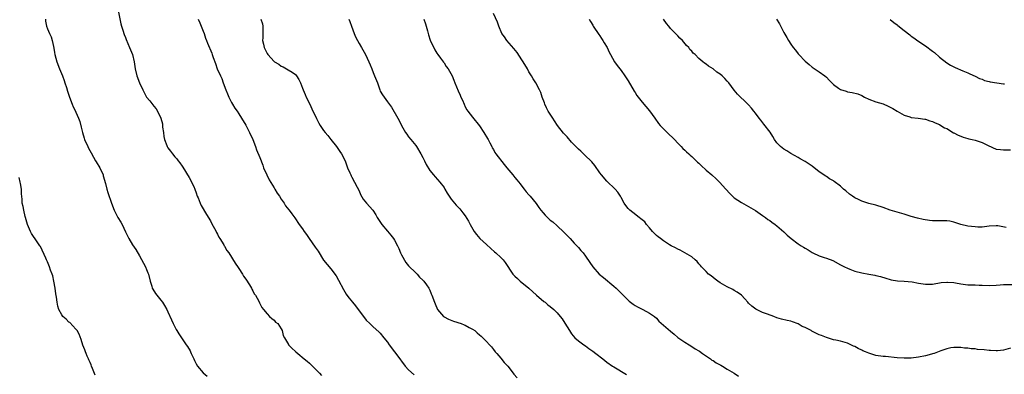
# Model space of a CAD drawing. Units: inches. Extents: x 2625000 to 2628000, y 1506000 to 1509000.
# Drawn here: x 2626873 to 2627151, y 1507161 to 1507261 of the extents above; entities that cross this region are included whole.
import ezdxf

# ---------------------------------------------------------------- set-up
doc = ezdxf.new("R2010")
doc.units = ezdxf.units.IN
doc.header["$MEASUREMENT"] = 0
doc.layers.add('LD26251506_10ft', color=133, linetype='Continuous')

msp = doc.modelspace()

# ---------------------------------------------------------------- linework, layer by layer
at = {"layer": 'LD26251506_10ft'}
for points, elevation in [([(2626901.09, 1507263), (2626901.74, 1507259.74), (2626901.94, 1507259), (2626902.38, 1507257.62), (2626902.55, 1507257), (2626902.66, 1507256.66), (2626903, 1507255.85), (2626903.23, 1507255.23), (2626904.16, 1507253), (2626904.39, 1507252.39), (2626904.96, 1507251), (2626905.44, 1507249), (2626905.72, 1507247), (2626906.22, 1507245), (2626907, 1507242.99), (2626907.93, 1507241), (2626908.99, 1507239), (2626909.9, 1507237.9), (2626911, 1507236.41), (2626911.64, 1507235.64), (2626912.02, 1507235), (2626912.99, 1507233), (2626913.43, 1507231.43), (2626913.51, 1507230.49), (2626913.73, 1507229), (2626913.89, 1507227.89), (2626914.06, 1507227), (2626914.72, 1507225.28), (2626914.81, 1507225), (2626915, 1507224.7), (2626915.75, 1507223.75), (2626916.29, 1507223), (2626917, 1507222.12), (2626917.56, 1507221.56), (2626917.94, 1507221), (2626918.4, 1507220.4), (2626919, 1507219.44), (2626919.19, 1507219.19), (2626921, 1507216.27), (2626921.47, 1507215.47), (2626921.71, 1507215), (2626922.28, 1507213.72), (2626922.62, 1507213), (2626923, 1507211.95), (2626923.29, 1507211), (2626923.51, 1507210.49), (2626924.07, 1507209), (2626924.37, 1507208.37), (2626925.86, 1507205.86), (2626927, 1507204.02), (2626927.36, 1507203.36), (2626928.6, 1507201), (2626928.72, 1507200.72), (2626929, 1507200.26), (2626929.41, 1507199.41), (2626929.65, 1507199), (2626930.78, 1507197.22), (2626930.93, 1507196.93), (2626931, 1507196.84), (2626931.68, 1507195.68), (2626932.25, 1507195), (2626934.03, 1507192.03), (2626934.82, 1507190.82), (2626935, 1507190.58), (2626936.03, 1507189), (2626936.38, 1507188.38), (2626937, 1507187.54), (2626938.03, 1507185.97), (2626938.61, 1507185), (2626938.71, 1507184.71), (2626939, 1507184.29), (2626939.41, 1507183.41), (2626939.74, 1507183), (2626940.68, 1507181.32), (2626940.87, 1507180.87), (2626941, 1507180.64), (2626941.5, 1507179.5), (2626941.98, 1507179), (2626943, 1507177.72), (2626943.74, 1507177), (2626944.4, 1507176.4), (2626945, 1507175.93), (2626945.44, 1507175.44), (2626946.01, 1507175), (2626947, 1507173.47), (2626947.25, 1507173), (2626947.6, 1507171.6), (2626947.91, 1507171), (2626949.05, 1507169.05), (2626949.1, 1507169), (2626950.03, 1507168.03), (2626951, 1507167.13), (2626951.12, 1507167), (2626951.68, 1507166.54), (2626953.52, 1507165), (2626954.37, 1507164.37), (2626955, 1507163.84), (2626955.83, 1507163), (2626957, 1507161.85), (2626957.79, 1507161), (2626958.35, 1507160.35)], 9760), ([(2627153, 1507168.02), (2627151, 1507167.46), (2627149.31, 1507167.31), (2627149, 1507167.27), (2627147.38, 1507167.38), (2627147, 1507167.38), (2627145.55, 1507167.55), (2627143.71, 1507167.71), (2627143, 1507167.82), (2627141.87, 1507167.87), (2627141, 1507168.03), (2627140.05, 1507168.05), (2627139, 1507168.22), (2627138.22, 1507168.22), (2627137, 1507168.26), (2627136.13, 1507168.13), (2627135, 1507167.89), (2627133.3, 1507167.3), (2627131.45, 1507166.55), (2627131.4, 1507166.54), (2627129, 1507165.87), (2627127, 1507165.49), (2627125, 1507165.26), (2627123, 1507165.19), (2627121, 1507165.32), (2627117.67, 1507165.67), (2627117, 1507165.72), (2627115, 1507166.01), (2627113.53, 1507166.47), (2627113.25, 1507166.54), (2627113, 1507166.6), (2627112.07, 1507167), (2627111.32, 1507167.32), (2627111, 1507167.5), (2627109.98, 1507167.98), (2627109, 1507168.52), (2627108.65, 1507168.65), (2627107.89, 1507169), (2627107, 1507169.43), (2627105, 1507170.03), (2627103.66, 1507170.34), (2627103, 1507170.45), (2627101.29, 1507171), (2627101, 1507171.08), (2627099.63, 1507171.63), (2627099, 1507171.84), (2627098.2, 1507172.2), (2627096.89, 1507172.89), (2627096.73, 1507173), (2627095, 1507173.86), (2627094.18, 1507174.18), (2627093, 1507174.93), (2627091.48, 1507175.48), (2627091, 1507175.71), (2627089.91, 1507175.91), (2627088.28, 1507176.28), (2627087, 1507176.65), (2627086.13, 1507177), (2627084.37, 1507177.63), (2627083, 1507178.16), (2627081.03, 1507179.03), (2627079.93, 1507179.93), (2627079, 1507180.79), (2627078.79, 1507181), (2627078, 1507182), (2627077, 1507183.02), (2627075.85, 1507183.85), (2627075, 1507184.38), (2627074.6, 1507184.6), (2627073, 1507185.4), (2627071, 1507186.55), (2627070.35, 1507187), (2627069.59, 1507187.59), (2627069, 1507187.98), (2627068.46, 1507188.46), (2627067.72, 1507189), (2627067, 1507189.67), (2627065.69, 1507191), (2627065.41, 1507191.41), (2627065, 1507191.9), (2627064.54, 1507192.54), (2627063.98, 1507193), (2627063, 1507193.88), (2627059.7, 1507195.7), (2627059, 1507195.98), (2627058.37, 1507196.37), (2627057.18, 1507197), (2627056.71, 1507197.29), (2627055, 1507198.4), (2627054.12, 1507199), (2627053.5, 1507199.5), (2627053, 1507199.88), (2627052.44, 1507200.44), (2627051.91, 1507201), (2627051, 1507202.04), (2627050.23, 1507203), (2627049.7, 1507203.7), (2627049, 1507204.27), (2627048.63, 1507204.63), (2627048.1, 1507205), (2627046.36, 1507206.36), (2627045.46, 1507207), (2627045, 1507207.52), (2627044.39, 1507208.39), (2627043.93, 1507209), (2627043, 1507210.65), (2627042.82, 1507211), (2627042.12, 1507212.12), (2627041.32, 1507213), (2627039, 1507215.27), (2627037.44, 1507217), (2627037, 1507217.61), (2627035.62, 1507219.62), (2627034.72, 1507220.72), (2627034.45, 1507221), (2627033, 1507222.44), (2627031.68, 1507223.68), (2627031, 1507224.27), (2627029, 1507226.3), (2627027.74, 1507227.74), (2627027, 1507228.49), (2627026.77, 1507228.77), (2627025.05, 1507231), (2627024.25, 1507232.25), (2627023.72, 1507233), (2627022.44, 1507235), (2627021.99, 1507235.99), (2627021.46, 1507237), (2627021.36, 1507237.36), (2627020.73, 1507239), (2627020.31, 1507240.31), (2627019.99, 1507241), (2627018.95, 1507243), (2627018.18, 1507244.18), (2627017.68, 1507245), (2627017, 1507246.14), (2627016.55, 1507247), (2627015.37, 1507249), (2627015, 1507249.53), (2627013.63, 1507251.63), (2627012.74, 1507252.74), (2627010.74, 1507255), (2627010.05, 1507256.05), (2627009.37, 1507257), (2627008.52, 1507259), (2627008.13, 1507260.13), (2627007, 1507262.64)], 9810), ([(2626880.38, 1507261), (2626880.45, 1507260.45), (2626880.71, 1507259), (2626881, 1507258.24), (2626881.53, 1507257), (2626882.02, 1507256.02), (2626882.35, 1507255), (2626882.69, 1507253.31), (2626882.82, 1507252.82), (2626883, 1507251.61), (2626883.1, 1507251), (2626883.67, 1507249), (2626884.42, 1507247), (2626885.23, 1507245), (2626885.7, 1507243.7), (2626885.93, 1507243), (2626886.32, 1507241.68), (2626886.67, 1507240.67), (2626887.17, 1507239), (2626887.94, 1507237), (2626888.25, 1507236.25), (2626888.88, 1507235), (2626889, 1507234.74), (2626889.76, 1507233), (2626890.09, 1507232.09), (2626890.54, 1507230.54), (2626890.86, 1507229), (2626891.36, 1507227.36), (2626891.46, 1507227), (2626892.34, 1507225), (2626892.56, 1507224.56), (2626893.29, 1507223.29), (2626893.99, 1507221.99), (2626894.59, 1507221), (2626894.72, 1507220.72), (2626895.74, 1507219), (2626896.67, 1507217), (2626896.74, 1507216.74), (2626897.4, 1507214.6), (2626897.77, 1507213), (2626898.03, 1507212.03), (2626899.06, 1507209), (2626899.79, 1507207), (2626900.84, 1507205), (2626901.68, 1507203.68), (2626902.05, 1507203), (2626903, 1507200.96), (2626903.97, 1507199), (2626905, 1507197.21), (2626905.93, 1507195.93), (2626907, 1507194.1), (2626908.11, 1507192.11), (2626908.68, 1507191), (2626909, 1507190.31), (2626909.37, 1507189.37), (2626909.49, 1507189), (2626909.98, 1507187), (2626910.42, 1507185.58), (2626910.57, 1507185), (2626910.7, 1507184.7), (2626911.5, 1507183.5), (2626911.87, 1507183), (2626913, 1507181.65), (2626913.5, 1507181), (2626914.08, 1507180.08), (2626914.68, 1507179), (2626915, 1507178.36), (2626916.03, 1507176.03), (2626916.53, 1507175), (2626917, 1507174.08), (2626917.35, 1507173.35), (2626917.57, 1507173), (2626918.07, 1507172.07), (2626919, 1507170.73), (2626920.14, 1507169), (2626920.49, 1507168.49), (2626921.25, 1507167.25), (2626921.39, 1507167), (2626921.58, 1507166.54), (2626921.67, 1507166.33), (2626922.31, 1507165), (2626922.56, 1507164.56), (2626923, 1507163.64), (2626923.35, 1507163), (2626925, 1507161.04), (2626926.11, 1507160.11)], 9750), ([(2626923.55, 1507261), (2626924.02, 1507260.02), (2626924.44, 1507259), (2626925, 1507257.59), (2626925.21, 1507257), (2626925.66, 1507255.66), (2626925.92, 1507255), (2626926.2, 1507254.2), (2626927.37, 1507251.37), (2626927.54, 1507251), (2626927.83, 1507250.17), (2626928.48, 1507248.48), (2626928.93, 1507247), (2626929.85, 1507245), (2626930.24, 1507244.24), (2626930.64, 1507243), (2626931.36, 1507241), (2626931.87, 1507239.87), (2626932.2, 1507239), (2626933, 1507237.42), (2626933.26, 1507237), (2626933.89, 1507235.89), (2626934.54, 1507235), (2626935, 1507234.23), (2626935.82, 1507233), (2626937, 1507231.04), (2626938.05, 1507229), (2626938.98, 1507227), (2626939.75, 1507225), (2626940.07, 1507224.07), (2626941, 1507221.93), (2626941.77, 1507219.77), (2626942.05, 1507219), (2626942.97, 1507217), (2626943.62, 1507215.62), (2626945, 1507213.36), (2626945.24, 1507213), (2626945.84, 1507211.84), (2626946.49, 1507211), (2626947, 1507210.19), (2626947.81, 1507209), (2626948.26, 1507208.26), (2626949.14, 1507207.14), (2626949.26, 1507207), (2626949.97, 1507205.97), (2626950.83, 1507204.83), (2626952.11, 1507203), (2626953, 1507201.77), (2626953.5, 1507201), (2626954.13, 1507200.13), (2626954.92, 1507199), (2626956.62, 1507196.62), (2626957.42, 1507195.42), (2626958.95, 1507192.95), (2626961, 1507190.45), (2626962.49, 1507188.49), (2626963.23, 1507187.23), (2626964.61, 1507184.61), (2626965.34, 1507183.34), (2626965.57, 1507183), (2626966.17, 1507182.17), (2626967.14, 1507181), (2626968, 1507180), (2626969, 1507178.59), (2626970.24, 1507177), (2626971, 1507175.99), (2626972.06, 1507175), (2626973, 1507174.08), (2626974.62, 1507172.62), (2626975, 1507172.25), (2626975.95, 1507171), (2626977, 1507169.7), (2626977.49, 1507169), (2626979.04, 1507167.04), (2626979.42, 1507166.54), (2626980.75, 1507164.75), (2626981, 1507164.39), (2626982.05, 1507163), (2626983, 1507161.89), (2626984.52, 1507160.52)], 9770), ([(2626941.24, 1507261), (2626941.74, 1507259.74), (2626941.86, 1507259), (2626941.78, 1507258.22), (2626941.81, 1507257), (2626941.78, 1507255.78), (2626941.74, 1507255), (2626941.97, 1507253.97), (2626942.16, 1507253), (2626942.45, 1507252.45), (2626943, 1507251.3), (2626943.19, 1507251), (2626945, 1507249.08), (2626945.11, 1507249), (2626946.31, 1507248.31), (2626947, 1507247.77), (2626947.57, 1507247.57), (2626948.52, 1507247), (2626949, 1507246.69), (2626950.08, 1507246.08), (2626951, 1507245.34), (2626951.29, 1507245), (2626951.97, 1507243.97), (2626952.42, 1507243), (2626953, 1507241.54), (2626953.17, 1507241), (2626953.74, 1507239.74), (2626954.03, 1507239), (2626955.09, 1507237), (2626955.7, 1507235.7), (2626956.93, 1507232.93), (2626957.63, 1507231.63), (2626957.99, 1507231), (2626959, 1507229.57), (2626959.45, 1507229), (2626960.16, 1507228.16), (2626961.05, 1507227.05), (2626962.64, 1507225), (2626962.78, 1507224.78), (2626963, 1507224.5), (2626963.59, 1507223.59), (2626964, 1507223), (2626965.06, 1507221), (2626965.55, 1507219.55), (2626965.77, 1507219), (2626966.39, 1507217.61), (2626966.63, 1507217), (2626966.75, 1507216.75), (2626967, 1507216.39), (2626968.5, 1507213.5), (2626969, 1507212.49), (2626969.43, 1507211.43), (2626970.15, 1507210.15), (2626971.09, 1507209), (2626972.88, 1507207), (2626973.73, 1507205.73), (2626974.14, 1507205), (2626975.41, 1507203), (2626977, 1507201.1), (2626977.99, 1507199.99), (2626978.74, 1507199), (2626979, 1507198.6), (2626979.86, 1507197), (2626980.24, 1507196.24), (2626980.7, 1507195), (2626981, 1507194.42), (2626982.22, 1507192.22), (2626983, 1507191.35), (2626985, 1507189.34), (2626985.38, 1507189), (2626986.09, 1507188.09), (2626987, 1507187.27), (2626987.27, 1507187), (2626988.08, 1507185.92), (2626988.74, 1507185), (2626989, 1507184.46), (2626989.4, 1507183.4), (2626989.6, 1507183), (2626990.3, 1507181), (2626990.53, 1507180.53), (2626991.15, 1507179), (2626992.85, 1507177), (2626993, 1507176.9), (2626994.24, 1507176.24), (2626995.71, 1507175.71), (2626997.81, 1507175), (2626998.67, 1507174.67), (2626999, 1507174.52), (2627000.07, 1507173.93), (2627001, 1507173.46), (2627001.66, 1507173), (2627002.4, 1507172.4), (2627003, 1507171.85), (2627003.47, 1507171.47), (2627003.97, 1507171), (2627005, 1507169.93), (2627005.87, 1507169), (2627006.38, 1507168.38), (2627007, 1507167.66), (2627007.46, 1507167), (2627007.87, 1507166.54), (2627009, 1507165.26), (2627009.98, 1507163.98), (2627011, 1507162.94), (2627012.53, 1507161), (2627012.73, 1507160.73), (2627013.62, 1507159.62)], 9780), ([(2626966.15, 1507261), (2626966.38, 1507260.38), (2626966.83, 1507259), (2626967.6, 1507257), (2626968.03, 1507256.03), (2626968.54, 1507255), (2626969, 1507254.17), (2626969.7, 1507253), (2626970.81, 1507251), (2626971.76, 1507249), (2626972.13, 1507248.13), (2626972.56, 1507247), (2626973, 1507245.92), (2626973.4, 1507245), (2626974.16, 1507243), (2626974.85, 1507241), (2626975, 1507240.68), (2626975.62, 1507239.62), (2626976.05, 1507239), (2626977, 1507237.67), (2626978.16, 1507236.16), (2626979.98, 1507233), (2626980.36, 1507232.36), (2626981.03, 1507231), (2626982.13, 1507229), (2626982.49, 1507228.49), (2626983, 1507227.8), (2626983.62, 1507227), (2626985, 1507225.33), (2626985.23, 1507225), (2626986.44, 1507223), (2626987, 1507221.89), (2626987.48, 1507221), (2626987.99, 1507219.99), (2626989, 1507218.25), (2626989.99, 1507217), (2626990.48, 1507216.48), (2626991.82, 1507215), (2626993, 1507213.43), (2626993.27, 1507213), (2626993.87, 1507211.87), (2626994.41, 1507211), (2626995, 1507210.13), (2626995.95, 1507209), (2626996.44, 1507208.44), (2626997, 1507207.91), (2626997.42, 1507207.43), (2626997.76, 1507207), (2626998.33, 1507206.33), (2626999, 1507205.42), (2626999.93, 1507203.93), (2627000.35, 1507203), (2627001.49, 1507201), (2627002.13, 1507200.13), (2627003.14, 1507199), (2627005, 1507197.37), (2627006.24, 1507196.24), (2627007.29, 1507195.29), (2627007.65, 1507195), (2627009, 1507193.68), (2627009.67, 1507193), (2627010.24, 1507192.24), (2627012.44, 1507189), (2627013, 1507188.38), (2627013.74, 1507187.74), (2627014.51, 1507187), (2627016.91, 1507185), (2627019.09, 1507183), (2627021.23, 1507181.23), (2627021.56, 1507181), (2627022.33, 1507180.33), (2627023, 1507179.85), (2627024, 1507179), (2627025, 1507178), (2627025.84, 1507177), (2627026.35, 1507176.35), (2627027.12, 1507175.12), (2627028.4, 1507173), (2627029, 1507172.1), (2627029.5, 1507171.5), (2627029.98, 1507171), (2627031, 1507170.1), (2627032.51, 1507169), (2627033, 1507168.67), (2627033.95, 1507167.95), (2627035, 1507167.21), (2627035.85, 1507166.54), (2627037.82, 1507165), (2627039, 1507164.12), (2627040.59, 1507163), (2627041, 1507162.73), (2627044.57, 1507160.57)], 9790), ([(2626987.34, 1507261), (2626987.73, 1507259.73), (2626987.92, 1507259), (2626988.29, 1507257.71), (2626988.59, 1507256.59), (2626989.12, 1507255.12), (2626989.7, 1507253.7), (2626990.08, 1507253), (2626990.38, 1507252.38), (2626991, 1507251.44), (2626991.27, 1507251), (2626992.03, 1507249.97), (2626992.83, 1507248.83), (2626993, 1507248.63), (2626993.65, 1507247.65), (2626994.14, 1507247), (2626995.26, 1507245), (2626995.76, 1507243.76), (2626996.09, 1507243), (2626997, 1507240.74), (2626997.54, 1507239.54), (2626997.77, 1507239), (2626998.17, 1507238.17), (2626998.65, 1507237), (2626999, 1507236.23), (2626999.42, 1507235.42), (2626999.7, 1507235), (2627001, 1507233.3), (2627003, 1507230.88), (2627004.24, 1507229), (2627004.51, 1507228.51), (2627005, 1507227.78), (2627005.27, 1507227.27), (2627005.43, 1507227), (2627005.94, 1507226.06), (2627006.47, 1507225), (2627006.63, 1507224.63), (2627007, 1507224.14), (2627007.37, 1507223.37), (2627007.61, 1507223), (2627009.95, 1507219.95), (2627010.78, 1507219), (2627012.45, 1507217), (2627013, 1507216.31), (2627013.61, 1507215.61), (2627014.49, 1507214.49), (2627015, 1507213.8), (2627015.65, 1507213), (2627016.23, 1507212.24), (2627017, 1507211.39), (2627017.33, 1507211), (2627019, 1507208.93), (2627019.78, 1507207.78), (2627020.37, 1507207), (2627021, 1507206.27), (2627021.6, 1507205.59), (2627022.6, 1507204.6), (2627023, 1507204.24), (2627023.7, 1507203.7), (2627025, 1507202.59), (2627026.84, 1507200.84), (2627028.62, 1507199), (2627029.76, 1507197.76), (2627030.55, 1507197), (2627031, 1507196.51), (2627031.69, 1507195.69), (2627032.28, 1507195), (2627033, 1507194.05), (2627034.21, 1507192.21), (2627035.04, 1507191.04), (2627036.86, 1507189), (2627038, 1507188), (2627041, 1507185.61), (2627041.64, 1507185), (2627045, 1507181.59), (2627045.32, 1507181.32), (2627046.46, 1507180.46), (2627047, 1507180.09), (2627047.69, 1507179.69), (2627049.11, 1507179), (2627051, 1507177.98), (2627052.41, 1507177), (2627053, 1507176.48), (2627053.71, 1507175.71), (2627057, 1507172.86), (2627057.98, 1507171.98), (2627059.06, 1507171.06), (2627061, 1507169.71), (2627062.29, 1507169), (2627063, 1507168.54), (2627063.9, 1507167.9), (2627065, 1507167.28), (2627065.16, 1507167.16), (2627066.04, 1507166.54), (2627068.26, 1507165), (2627068.66, 1507164.66), (2627069, 1507164.52), (2627069.87, 1507163.87), (2627071, 1507163.35), (2627071.22, 1507163.22), (2627071.65, 1507163), (2627073, 1507162.13), (2627074.98, 1507161), (2627076.15, 1507160.15)], 9800), ([(2627033.96, 1507261), (2627034.34, 1507260.34), (2627035, 1507259.29), (2627035.17, 1507259), (2627036.72, 1507256.72), (2627037, 1507256.35), (2627037.52, 1507255.52), (2627037.9, 1507255), (2627038.28, 1507254.28), (2627039.06, 1507253), (2627039.65, 1507251.65), (2627040.02, 1507251), (2627041.16, 1507249), (2627041.89, 1507247.89), (2627043, 1507246.5), (2627044.03, 1507245), (2627045, 1507243.63), (2627046.71, 1507240.71), (2627047, 1507240.26), (2627047.46, 1507239.46), (2627049, 1507237.54), (2627051, 1507235.14), (2627052.53, 1507233), (2627053.58, 1507231.58), (2627054.07, 1507231), (2627054.51, 1507230.51), (2627056, 1507229), (2627058.06, 1507227), (2627059, 1507225.97), (2627060.01, 1507225), (2627060.48, 1507224.48), (2627061, 1507223.99), (2627061.5, 1507223.5), (2627062.12, 1507223), (2627062.57, 1507222.57), (2627063, 1507222.21), (2627064.61, 1507220.61), (2627065, 1507220.29), (2627065.62, 1507219.62), (2627067, 1507218.39), (2627068.63, 1507217), (2627069.88, 1507215.88), (2627070.83, 1507215), (2627072.64, 1507213), (2627073.74, 1507211.74), (2627074.5, 1507211), (2627075, 1507210.55), (2627077, 1507209.17), (2627079, 1507208.07), (2627079.67, 1507207.67), (2627081, 1507206.91), (2627083, 1507205.55), (2627083.77, 1507205), (2627084.45, 1507204.45), (2627085, 1507204.09), (2627085.61, 1507203.61), (2627086.5, 1507203), (2627087, 1507202.61), (2627089, 1507200.94), (2627089.95, 1507199.95), (2627091.08, 1507199), (2627093, 1507197.55), (2627093.35, 1507197.35), (2627093.88, 1507197), (2627094.58, 1507196.58), (2627095, 1507196.33), (2627095.86, 1507195.86), (2627097, 1507195.08), (2627097.16, 1507195), (2627099, 1507194.11), (2627100.35, 1507193.65), (2627101, 1507193.48), (2627102.82, 1507192.82), (2627105, 1507191.63), (2627105.39, 1507191.39), (2627106.15, 1507191), (2627107, 1507190.61), (2627107.62, 1507190.38), (2627109, 1507189.84), (2627111, 1507189.3), (2627113, 1507188.96), (2627114.71, 1507188.71), (2627115, 1507188.62), (2627116.29, 1507188.29), (2627117.79, 1507187.79), (2627119, 1507187.42), (2627119.34, 1507187.34), (2627121.07, 1507187.07), (2627123, 1507187.01), (2627125.21, 1507186.79), (2627127, 1507186.41), (2627127.66, 1507186.34), (2627129, 1507186.11), (2627129.86, 1507186.14), (2627131, 1507186.14), (2627133.44, 1507186.56), (2627135, 1507186.74), (2627135.26, 1507186.74), (2627137, 1507186.57), (2627137.5, 1507186.5), (2627139, 1507186.2), (2627141, 1507185.96), (2627143, 1507185.91), (2627144.15, 1507185.85), (2627145, 1507185.84), (2627147, 1507185.77), (2627149, 1507185.86), (2627150.05, 1507185.95), (2627151, 1507186), (2627153.93, 1507186.07)], 9820), ([(2627151.81, 1507202.19), (2627149.4, 1507202.6), (2627149, 1507202.64), (2627147, 1507202.48), (2627145.7, 1507202.3), (2627145, 1507202.27), (2627143.75, 1507202.25), (2627143, 1507202.29), (2627141, 1507202.53), (2627139.02, 1507203.02), (2627137, 1507203.69), (2627135.92, 1507203.92), (2627135, 1507204.01), (2627134.05, 1507204.05), (2627133, 1507204.01), (2627131, 1507204.04), (2627130.11, 1507204.11), (2627128.38, 1507204.38), (2627126.76, 1507204.76), (2627125, 1507205.28), (2627123, 1507205.9), (2627121, 1507206.47), (2627119, 1507207.08), (2627117, 1507207.78), (2627115, 1507208.44), (2627113, 1507208.97), (2627111, 1507209.58), (2627110.06, 1507210.06), (2627109, 1507210.57), (2627108.37, 1507211), (2627107.58, 1507211.58), (2627106.46, 1507212.46), (2627105.82, 1507213), (2627105, 1507213.81), (2627103.19, 1507215.19), (2627103, 1507215.33), (2627101.91, 1507215.91), (2627101, 1507216.53), (2627100.7, 1507216.7), (2627100.3, 1507217), (2627099, 1507217.9), (2627097, 1507219.49), (2627095, 1507220.8), (2627093.57, 1507221.57), (2627093, 1507221.91), (2627091, 1507223.01), (2627089.8, 1507223.8), (2627089, 1507224.25), (2627088.05, 1507225), (2627087, 1507226.11), (2627086.36, 1507227), (2627085.88, 1507227.88), (2627085.11, 1507229.11), (2627083.31, 1507231.31), (2627082.45, 1507232.45), (2627081.98, 1507233), (2627081, 1507234.46), (2627080.53, 1507235), (2627079.86, 1507235.86), (2627079, 1507236.84), (2627077.9, 1507237.9), (2627076.78, 1507239), (2627075.86, 1507239.86), (2627074.94, 1507240.94), (2627073.43, 1507243), (2627073.24, 1507243.24), (2627073, 1507243.52), (2627072.29, 1507244.29), (2627071.55, 1507245), (2627071, 1507245.43), (2627070.08, 1507246.08), (2627069, 1507246.95), (2627067.71, 1507247.71), (2627067, 1507248.33), (2627066.56, 1507248.56), (2627066.07, 1507249), (2627065, 1507249.86), (2627063.9, 1507251), (2627063.39, 1507251.39), (2627063, 1507251.95), (2627062.47, 1507252.47), (2627062.17, 1507253), (2627061.53, 1507253.53), (2627060.34, 1507255), (2627059.63, 1507255.63), (2627059, 1507256.33), (2627057, 1507258.38), (2627056.46, 1507259), (2627055.82, 1507259.82), (2627055, 1507261.06)], 9830), ([(2627086.92, 1507261), (2627087.72, 1507259.72), (2627089, 1507257.24), (2627089.83, 1507255.83), (2627090.28, 1507255), (2627091, 1507253.91), (2627091.64, 1507253), (2627092.25, 1507252.25), (2627093, 1507251.23), (2627093.2, 1507251), (2627095, 1507249.14), (2627096.16, 1507248.16), (2627097, 1507247.49), (2627099, 1507246.13), (2627100.55, 1507245), (2627101, 1507244.62), (2627101.8, 1507243.8), (2627102.55, 1507243), (2627103, 1507242.57), (2627104.44, 1507241.56), (2627105, 1507241.15), (2627106.63, 1507240.63), (2627107, 1507240.52), (2627108.3, 1507240.3), (2627109.88, 1507239.88), (2627111, 1507239.41), (2627111.76, 1507239), (2627113, 1507238.4), (2627115, 1507237.68), (2627117.06, 1507237.06), (2627118.46, 1507236.46), (2627119, 1507236.14), (2627119.74, 1507235.74), (2627121, 1507234.98), (2627123, 1507233.9), (2627124.59, 1507233.41), (2627125, 1507233.27), (2627126.94, 1507233.06), (2627128.77, 1507232.77), (2627129, 1507232.77), (2627130.26, 1507232.26), (2627131, 1507232.11), (2627131.71, 1507231.71), (2627133, 1507231.22), (2627133.36, 1507231), (2627134.33, 1507230.33), (2627135, 1507230.09), (2627136.92, 1507228.92), (2627137, 1507228.89), (2627138.21, 1507228.21), (2627139, 1507227.91), (2627139.68, 1507227.68), (2627141, 1507227.28), (2627141.23, 1507227.23), (2627142.19, 1507227), (2627143, 1507226.79), (2627145, 1507226.12), (2627146.7, 1507225.3), (2627149, 1507224.32), (2627150.2, 1507224.2), (2627151, 1507224.08), (2627153, 1507224.08)], 9840), ([(2627119, 1507260.94), (2627120.04, 1507260.04), (2627121, 1507259.37), (2627121.19, 1507259.19), (2627123, 1507257.81), (2627124.56, 1507256.56), (2627125, 1507256.24), (2627125.7, 1507255.7), (2627126.86, 1507254.86), (2627129, 1507253.46), (2627131, 1507252), (2627131.56, 1507251.56), (2627133, 1507250.3), (2627135, 1507248.69), (2627136.06, 1507248.06), (2627137, 1507247.54), (2627137.37, 1507247.37), (2627139.54, 1507246.46), (2627141, 1507245.81), (2627141.53, 1507245.53), (2627143, 1507244.88), (2627144.27, 1507244.27), (2627145, 1507244.02), (2627145.71, 1507243.71), (2627147, 1507243.39), (2627147.29, 1507243.29), (2627151, 1507242.73), (2627151.29, 1507242.71)], 9850), ([(2626894.43, 1507160.43), (2626893.69, 1507162.31), (2626893.46, 1507163), (2626893.34, 1507163.34), (2626893, 1507163.97), (2626892.71, 1507164.71), (2626892.56, 1507165), (2626892.19, 1507165.81), (2626891.89, 1507166.54), (2626891.7, 1507167), (2626891.54, 1507167.54), (2626891, 1507168.87), (2626890.5, 1507170.5), (2626889.97, 1507171.97), (2626889.33, 1507173), (2626889, 1507173.41), (2626887.28, 1507175.28), (2626887, 1507175.43), (2626886.25, 1507176.25), (2626885.35, 1507177), (2626885, 1507177.46), (2626884.18, 1507179), (2626883.91, 1507179.91), (2626883.72, 1507181), (2626883.54, 1507182.46), (2626883.37, 1507183.37), (2626883.13, 1507185), (2626882.77, 1507187), (2626882.46, 1507188.46), (2626882.31, 1507189), (2626881.88, 1507190.12), (2626881.6, 1507191), (2626881, 1507192.43), (2626880.71, 1507193), (2626880.49, 1507193.51), (2626879, 1507196.73), (2626878.85, 1507197), (2626878.11, 1507198.11), (2626876.49, 1507200.49), (2626876.22, 1507201), (2626875.66, 1507202.34), (2626875.35, 1507203), (2626874.8, 1507205), (2626874.71, 1507205.29), (2626874.29, 1507207), (2626874.08, 1507208.08), (2626873.84, 1507209), (2626873.81, 1507210.19), (2626873.64, 1507211.64), (2626873.62, 1507213), (2626873.38, 1507214.62), (2626873.31, 1507215), (2626873, 1507216.27)], 9740)]:
    msp.add_lwpolyline(points, dxfattribs=dict(at, elevation=elevation))

doc.saveas('drawing.dxf')
